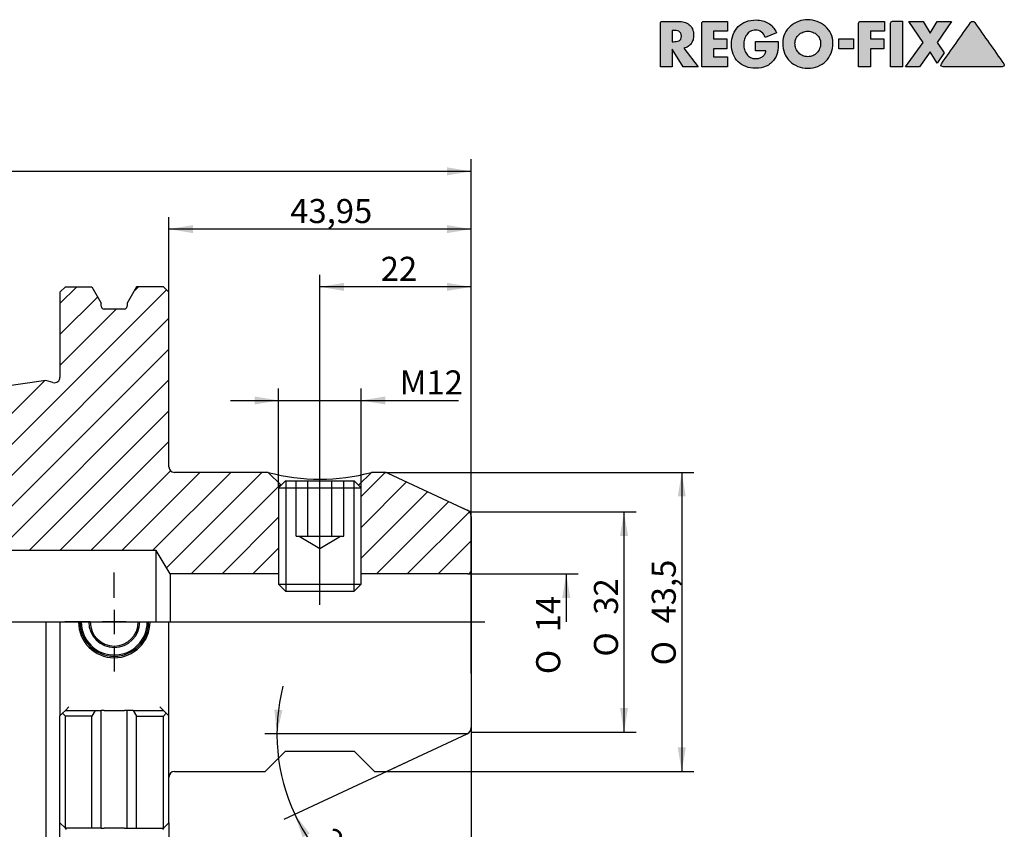
# Model space of a CAD drawing. Units: millimetres. Extents: x 15 to 280, y -11 to 190.
# Drawn here: x 134 to 277, y 72 to 190 of the extents above; entities that cross this region are included whole.
import ezdxf
from ezdxf.enums import TextEntityAlignment as Align
from ezdxf.lldxf.tags import DXFTag

# ---------------------------------------------------------------- set-up
doc = ezdxf.new("R2010")
doc.units = ezdxf.units.MM
for name, color, linetype in [('0011424', 7, 'Continuous'), ('Default', 7, 'Continuous'), ('DV1_Default', 7, 'Continuous')]:
    doc.layers.add(name, color=color, linetype=linetype)
doc.styles.add('SEACAD_Solid_Edge_ISO', font='seiso.ttf')
doc.styles.add('SEACAD_Solid_Edge_ISO1_Symbols', font='semeci1.ttf')
tags = doc.linetypes.add('CENTER2', pattern=[28.575, 19.05, -3.175, 3.175, -3.175]).pattern_tags.tags
tags[10:11] = [DXFTag(74, 4), DXFTag(75, 0), DXFTag(340, '0'), DXFTag(46, 0.0), DXFTag(50, 0.0), DXFTag(44, 0.0), DXFTag(45, 0.0)]
tags[8:9] = [DXFTag(74, 4), DXFTag(75, 0), DXFTag(340, '0'), DXFTag(46, 0.0), DXFTag(50, 0.0), DXFTag(44, 0.0), DXFTag(45, 0.0)]
tags[6:7] = [DXFTag(74, 4), DXFTag(75, 0), DXFTag(340, '0'), DXFTag(46, 0.0), DXFTag(50, 0.0), DXFTag(44, 0.0), DXFTag(45, 0.0)]
tags[4:5] = [DXFTag(74, 4), DXFTag(75, 0), DXFTag(340, '0'), DXFTag(46, 0.0), DXFTag(50, 0.0), DXFTag(44, 0.0), DXFTag(45, 0.0)]
tags = doc.linetypes.add('DIVIDE2', pattern=[15.875, 6.35, -3.175, 0, -3.175, 0, -3.175]).pattern_tags.tags
tags[14:15] = [DXFTag(74, 4), DXFTag(75, 0), DXFTag(340, '0'), DXFTag(46, 0.0), DXFTag(50, 0.0), DXFTag(44, 0.0), DXFTag(45, 0.0)]
tags[12:13] = [DXFTag(74, 4), DXFTag(75, 0), DXFTag(340, '0'), DXFTag(46, 0.0), DXFTag(50, 0.0), DXFTag(44, 0.0), DXFTag(45, 0.0)]
tags[10:11] = [DXFTag(74, 4), DXFTag(75, 0), DXFTag(340, '0'), DXFTag(46, 0.0), DXFTag(50, 0.0), DXFTag(44, 0.0), DXFTag(45, 0.0)]
tags[8:9] = [DXFTag(74, 4), DXFTag(75, 0), DXFTag(340, '0'), DXFTag(46, 0.0), DXFTag(50, 0.0), DXFTag(44, 0.0), DXFTag(45, 0.0)]
tags[6:7] = [DXFTag(74, 4), DXFTag(75, 0), DXFTag(340, '0'), DXFTag(46, 0.0), DXFTag(50, 0.0), DXFTag(44, 0.0), DXFTag(45, 0.0)]
tags[4:5] = [DXFTag(74, 4), DXFTag(75, 0), DXFTag(340, '0'), DXFTag(46, 0.0), DXFTag(50, 0.0), DXFTag(44, 0.0), DXFTag(45, 0.0)]
tags = doc.linetypes.add('HIDDEN2', pattern=[4.7625, 3.175, -1.5875]).pattern_tags.tags
tags[6:7] = [DXFTag(74, 4), DXFTag(75, 0), DXFTag(340, '0'), DXFTag(46, 0.0), DXFTag(50, 0.0), DXFTag(44, 0.0), DXFTag(45, 0.0)]
tags[4:5] = [DXFTag(74, 4), DXFTag(75, 0), DXFTag(340, '0'), DXFTag(46, 0.0), DXFTag(50, 0.0), DXFTag(44, 0.0), DXFTag(45, 0.0)]
doc.dimstyles.new('DIN', dxfattribs={"dimtxt": 3.5, "dimasz": 3.5, "dimexe": 1.75, "dimexo": 0, "dimgap": 1.75, "dimtad": 1, "dimdec": 3, "dimtxsty": 'SEACAD_Solid_Edge_ISO', "dimblk1": '_SE_FILLED', "dimblk2": '_SE_FILLED', "dimsah": 1, "dimcen": 1.75, "dimadec": 3, "dimazin": 0, "dimtfac": 1, "dimtdec": 3, "dimtmove": 0, "dimatfit": 3, "dimfxl": 1, "dimtolj": 1, "dimarcsym": 0})

# ---------------------------------------------------------------- blocks, each defined once
blk = doc.blocks.new('SE')
at = {"layer": 'DV1_Default', "linetype": 'Continuous'}
h = blk.add_hatch(dxfattribs=at)
h.set_pattern_fill('LINE', angle=45, style=0)
edge = h.paths.add_edge_path()
edge.add_line((137.65, 137.48), (36.85, 122.78))
edge.add_arc((37.19, 120.5), 2.3, 98.2971, 180)
edge.add_line((34.89, 120.5), (34.89, 116.13))
edge.add_arc((36.14, 116.13), 1.25, 180, 270)
edge.add_line((36.14, 114.88), (46.39, 114.88))
edge.add_line((46.39, 114.88), (46.39, 114.73))
edge.add_line((46.39, 114.73), (46.74, 114.38))
edge.add_line((46.74, 114.38), (81.69, 114.38))
edge.add_line((81.69, 114.38), (81.69, 112.76))
edge.add_line((81.69, 112.76), (153.69, 112.76))
edge.add_line((153.69, 112.76), (155.71, 109.38))
edge.add_line((155.71, 109.38), (171.49, 109.38))
edge.add_line((171.49, 109.38), (171.49, 121.88))
edge.add_line((171.49, 121.88), (171.86, 122.26))
edge.add_line((171.86, 122.26), (169.99, 124.13))
edge.add_line((169.99, 124.13), (156.34, 124.13))
edge.add_arc((156.34, 124.93), 0.8, 180, 270, ccw=False)
edge.add_line((155.54, 124.93), (155.54, 150.33))
edge.add_line((155.54, 150.33), (154.74, 151.13))
edge.add_line((154.74, 151.13), (150.83, 151.13))
edge.add_line((150.83, 151.13), (149.46, 148.75))
edge.add_line((149.46, 148.75), (149.46, 148.28))
edge.add_arc((149.06, 148.28), 0.4, 270, 360, ccw=False)
edge.add_line((149.06, 147.88), (146.11, 147.88))
edge.add_arc((146.11, 148.28), 0.4, 180, 270, ccw=False)
edge.add_line((145.71, 148.28), (145.71, 148.75))
edge.add_line((145.71, 148.75), (144.34, 151.13))
edge.add_line((144.34, 151.13), (140.49, 151.13))
edge.add_line((140.49, 151.13), (139.69, 150.33))
edge.add_line((139.69, 150.33), (139.69, 137.97))
edge.add_arc((138.89, 137.97), 0.8, 255, 360, ccw=False)
edge.add_line((138.68, 137.2), (137.65, 137.48))
h = blk.add_hatch(dxfattribs=at)
h.set_pattern_fill('LINE', angle=45, style=0)
edge = h.paths.add_edge_path()
edge.add_line((183.49, 109.38), (198.99, 109.38))
edge.add_arc((198.99, 109.88), 0.5, 270, 360)
edge.add_line((199.49, 109.88), (199.49, 117.74))
edge.add_arc((198.49, 117.74), 1, 0, 65)
edge.add_line((198.91, 118.65), (187.36, 124.04))
edge.add_arc((186.93, 123.13), 1, 65, 90)
edge.add_line((186.93, 124.13), (184.99, 124.13))
edge.add_line((184.99, 124.13), (183.11, 122.26))
edge.add_line((183.11, 122.26), (183.49, 121.88))
edge.add_line((183.49, 121.88), (183.49, 109.38))
at = {"layer": '0011424', "color": 7, "linetype": 'Continuous'}
for p, q in [((139.69, 150.33), (140.49, 151.13)), ((140.49, 151.13), (144.34, 151.13)), ((144.34, 151.13), (145.71, 148.75)), ((150.83, 151.13), (149.46, 148.75)), ((154.74, 151.13), (150.83, 151.13)), ((155.54, 150.33), (154.74, 151.13)), ((139.69, 150.33), (139.69, 137.97)), ((155.54, 124.93), (155.54, 150.33)), ((145.71, 148.28), (145.71, 148.75)), ((149.06, 147.88), (146.11, 147.88)), ((149.46, 148.75), (149.46, 148.28)), ((137.65, 137.48), (36.85, 122.78)), ((138.68, 137.2), (137.65, 137.48)), ((169.99, 124.13), (156.34, 124.13)), ((169.99, 124.13), (171.86, 122.26)), ((183.11, 122.26), (184.99, 124.13)), ((186.93, 124.13), (184.99, 124.13)), ((187.36, 124.04), (198.91, 118.65)), ((172.49, 122.88), (171.49, 121.88)), ((171.49, 121.88), (183.49, 121.88)), ((171.49, 121.88), (171.49, 107.88)), ((172.49, 122.88), (182.49, 122.88)), ((172.56, 122.88), (172.56, 106.88)), ((182.41, 122.88), (182.41, 106.88)), ((183.49, 121.88), (182.49, 122.88)), ((183.49, 107.88), (183.49, 121.88)), ((199.49, 117.74), (199.49, 109.88)), ((153.69, 112.76), (81.69, 112.76)), ((153.69, 102.38), (153.69, 112.76)), ((155.71, 109.38), (153.69, 112.76)), ((155.71, 109.38), (155.71, 102.38)), ((171.49, 109.38), (155.71, 109.38)), ((198.99, 109.38), (183.49, 109.38)), ((199.49, 109.88), (199.49, 102.38)), ((171.49, 107.88), (183.49, 107.88)), ((171.49, 107.88), (172.49, 106.88)), ((182.49, 106.88), (183.49, 107.88)), ((172.49, 106.88), (182.49, 106.88)), ((137.65, 102.38), (137.65, 67.29)), ((139.69, 102.38), (139.69, 88.73)), ((155.54, 88.73), (155.54, 102.38)), ((199.49, 102.38), (199.49, 87.02)), ((140.07, 89.12), (139.69, 88.73)), ((140.07, 89.12), (140.49, 89.53)), ((140.49, 88.7), (140.07, 89.12)), ((140.49, 89.53), (140.99, 90.03)), ((140.49, 89.53), (144.81, 89.53)), ((144.81, 89.53), (144.34, 88.7)), ((144.81, 89.53), (145.71, 89.53)), ((146.11, 89.53), (145.71, 89.53)), ((145.71, 72.38), (145.71, 89.53)), ((146.11, 89.53), (149.06, 89.53)), ((149.46, 89.53), (149.06, 89.53)), ((150.36, 89.53), (149.46, 89.53)), ((149.46, 72.38), (149.46, 89.53)), ((150.36, 89.53), (154.74, 89.53)), ((150.36, 89.53), (150.83, 88.7)), ((154.24, 90.03), (154.74, 89.53)), ((154.74, 89.53), (155.15, 89.12)), ((154.74, 88.7), (155.15, 89.12)), ((155.15, 89.12), (155.54, 88.73)), ((139.69, 73.18), (139.69, 88.73)), ((144.34, 88.7), (140.49, 88.7)), ((140.49, 72.38), (140.49, 88.7)), ((144.34, 72.38), (144.34, 88.7)), ((150.83, 88.7), (154.74, 88.7)), ((150.83, 72.38), (150.83, 88.7)), ((154.74, 72.38), (154.74, 88.7)), ((155.54, 73.18), (155.54, 88.73)), ((187.36, 80.72), (198.91, 86.11)), ((169.54, 80.63), (172.49, 83.58)), ((172.49, 83.58), (182.49, 83.58)), ((182.49, 83.58), (185.44, 80.63)), ((156.34, 80.63), (169.54, 80.63)), ((185.44, 80.63), (186.93, 80.63)), ((139.69, 64.35), (139.69, 73.18)), ((139.69, 73.18), (140.49, 72.38)), ((155.54, 73.18), (154.74, 72.38)), ((155.54, 73.18), (155.54, 64.35)), ((140.63, 72.23), (140.49, 72.38)), ((144.34, 72.38), (140.49, 72.38)), ((145.71, 72.38), (144.34, 72.38)), ((145.71, 72.38), (146.11, 72.38)), ((149.06, 72.38), (146.11, 72.38)), ((149.06, 72.38), (149.46, 72.38)), ((149.46, 72.38), (150.83, 72.38)), ((150.83, 72.38), (154.74, 72.38)), ((154.74, 72.38), (154.59, 72.23))]:
    blk.add_line(p, q, dxfattribs=at)
at = {"layer": '0011424', "color": 7, "linetype": 'HIDDEN2'}
for p, q in [((174.02, 114.88), (174.02, 122.88)), ((175.75, 114.88), (175.75, 122.88)), ((179.22, 114.88), (179.22, 122.88)), ((180.95, 114.88), (180.95, 122.88)), ((174.02, 114.88), (174.89, 114.88)), ((174.49, 114.88), (177.49, 113.08)), ((174.89, 114.88), (175.75, 114.88)), ((175.75, 114.88), (177.49, 114.88)), ((177.49, 114.88), (179.22, 114.88)), ((177.49, 113.08), (180.49, 114.88)), ((179.22, 114.88), (180.08, 114.88)), ((180.08, 114.88), (180.95, 114.88))]:
    blk.add_line(p, q, dxfattribs=at)
at = {"layer": '0011424', "color": 7, "linetype": 'Continuous'}
for centre, radius, start, end in [((146.11, 148.28), 0.4, 180, 270), ((149.06, 148.28), 0.4, 270, 0), ((138.89, 137.97), 0.8, 255, 0), ((156.34, 124.93), 0.8, 180, 270), ((177.49, 151.97), 28.83, 254.9232, 285.0768), ((186.93, 123.13), 1, 65, 90), ((198.49, 117.74), 1, 0, 65), ((198.99, 109.88), 0.5, 270, 0), ((147.59, 102.38), 5.2, 180, 0), ((147.59, 102.38), 5, 180, 0), ((147.59, 102.38), 4.8, 180, 0), ((147.59, 102.38), 3.7, 180, 0), ((147.59, 102.38), 3.5, 180, 0), ((198.49, 87.02), 1, 295, 0), ((156.34, 79.83), 0.8, 90, 180), ((186.93, 81.63), 1, 270, 295)]:
    blk.add_arc(centre, radius, start, end, dxfattribs=at)
at = {"layer": 'DV1_Default', "color": 7, "linetype": 'CENTER2'}
for p, q in [((177.49, 104.88), (177.49, 124.88)), ((147.59, 105.88), (147.59, 109.58)), ((147.59, 104.13), (147.59, 100.63)), ((32.89, 102.38), (201.49, 102.38)), ((144.09, 102.38), (140.39, 102.38)), ((149.34, 102.38), (145.84, 102.38)), ((151.09, 102.38), (154.79, 102.38)), ((147.59, 98.88), (147.59, 95.18))]:
    blk.add_line(p, q, dxfattribs=at)
at = {"layer": 'DV1_Default', "color": 7, "linetype": 'DIVIDE2'}
for p in [(197.99, 119.08), (199.49, 109.24)]:
    blk.add_line(p, (199.49, 118.38), dxfattribs=at)
blk = doc.blocks.new('DMBLK2')
at = {"layer": 'Default', "linetype": 'Continuous'}
for points in [[(180.99, 151.68), (177.49, 151.1), (180.99, 150.52)], [(195.99, 151.68), (195.99, 150.52), (199.49, 151.1)]]:
    blk.add_hatch(color=7, dxfattribs=at).paths.add_polyline_path(points)
at = {"layer": 'Default', "color": 7, "linetype": 'Continuous'}
for p, q in [((177.49, 122.88), (177.49, 152.85)), ((199.49, 94.88), (199.49, 152.85)), ((199.49, 151.1), (177.49, 151.1))]:
    blk.add_line(p, q, dxfattribs=at)
at = {"layer": 'Default', "color": 7, "linetype": 'Continuous', "style": 'SEACAD_Solid_Edge_ISO'}
blk.add_text('22', height=3.5, dxfattribs=at).set_placement((186.34, 155.48), align=Align.TOP_LEFT)
blk = doc.blocks.new('_SE_FILLED')
at = {"color": 0}
blk.add_line((0, 0), (-1, 0), dxfattribs=at)
blk.add_solid([(0, 0), (-1, -0.1665), (-1, 0.1665), (0, 0)], dxfattribs=at)
blk = doc.blocks.new('DMBLK3')
at = {"layer": 'Default', "linetype": 'Continuous'}
for points in [[(159.04, 160.08), (155.54, 159.5), (159.04, 158.92)], [(195.99, 160.08), (195.99, 158.92), (199.49, 159.5)]]:
    blk.add_hatch(color=7, dxfattribs=at).paths.add_polyline_path(points)
at = {"layer": 'Default', "color": 7, "linetype": 'Continuous'}
for p, q in [((155.54, 137.63), (155.54, 161.25)), ((199.49, 94.88), (199.49, 161.25)), ((199.49, 159.5), (155.54, 159.5))]:
    blk.add_line(p, q, dxfattribs=at)
at = {"layer": 'Default', "color": 7, "linetype": 'Continuous', "style": 'SEACAD_Solid_Edge_ISO'}
blk.add_text('43,95', height=3.5, dxfattribs=at).set_placement((173.18, 163.88), align=Align.TOP_LEFT)
blk = doc.blocks.new('DMBLK4')
at = {"layer": 'Default', "linetype": 'Continuous'}
for points in [[(38.39, 168.48), (34.89, 167.9), (38.39, 167.32)], [(195.99, 168.48), (195.99, 167.32), (199.49, 167.9)]]:
    blk.add_hatch(color=7, dxfattribs=at).paths.add_polyline_path(points)
at = {"layer": 'Default', "color": 7, "linetype": 'Continuous'}
for p, q in [((34.89, 116.13), (34.89, 169.65)), ((199.49, 94.88), (199.49, 169.65)), ((199.49, 167.9), (34.89, 167.9))]:
    blk.add_line(p, q, dxfattribs=at)
at = {"layer": 'Default', "color": 7, "linetype": 'Continuous', "style": 'SEACAD_Solid_Edge_ISO'}
blk.add_text('164,6', height=3.5, dxfattribs=at).set_placement((112.97, 172.28), align=Align.TOP_LEFT)
blk = doc.blocks.new('DMBLK5')
at = {"layer": 'Default', "linetype": 'Continuous'}
for points in [[(139.99, 45.53), (139.99, 46.69), (136.49, 46.11)], [(195.99, 45.53), (199.49, 46.11), (195.99, 46.69)]]:
    blk.add_hatch(color=7, dxfattribs=at).paths.add_polyline_path(points)
at = {"layer": 'Default', "color": 7, "linetype": 'Continuous'}
for p, q in [((199.49, 94.88), (199.49, 44.36)), ((136.49, 66.93), (136.49, 44.36)), ((136.49, 46.11), (199.49, 46.11))]:
    blk.add_line(p, q, dxfattribs=at)
at = {"layer": 'Default', "color": 7, "linetype": 'Continuous', "style": 'SEACAD_Solid_Edge_ISO'}
blk.add_text('63', height=3.5, dxfattribs=at).set_placement((166, 50.49), align=Align.TOP_LEFT)
blk = doc.blocks.new('GDimGGroup')
at = {"layer": 'Default', "linetype": 'Continuous'}
for points in [[(222.3, 114.88), (221.71, 118.38), (221.13, 114.88)], [(222.3, 89.88), (221.13, 89.88), (221.71, 86.38)]]:
    blk.add_hatch(color=7, dxfattribs=at).paths.add_polyline_path(points)
at = {"layer": 'Default', "color": 7, "linetype": 'Continuous'}
for p, q in [((199.49, 118.38), (223.46, 118.38)), ((221.71, 118.38), (221.71, 86.38)), ((199.49, 86.38), (223.46, 86.38))]:
    blk.add_line(p, q, dxfattribs=at)
for s, style, p in [('32', 'SEACAD_Solid_Edge_ISO', (217.34, 103.44)), ('O', 'SEACAD_Solid_Edge_ISO1_Symbols', (217.34, 97.35))]:
    blk.add_text(s, height=3.5, rotation=90, dxfattribs=dict(at, style=style)).set_placement(p, align=Align.TOP_LEFT)
blk = doc.blocks.new('GDimGGroup1')
at = {"layer": 'Default', "linetype": 'Continuous'}
for points in [[(167.99, 135.17), (167.99, 134), (171.49, 134.59)], [(186.99, 135.17), (183.49, 134.59), (186.99, 134)]]:
    blk.add_hatch(color=7, dxfattribs=at).paths.add_polyline_path(points)
at = {"layer": 'Default', "color": 7, "linetype": 'Continuous'}
for p, q in [((171.49, 121.88), (171.49, 136.34)), ((183.49, 121.88), (183.49, 136.34)), ((164.49, 134.59), (197.67, 134.59))]:
    blk.add_line(p, q, dxfattribs=at)
at = {"layer": 'Default', "color": 7, "linetype": 'Continuous', "style": 'SEACAD_Solid_Edge_ISO'}
blk.add_text('M12', height=3.5, dxfattribs=at).set_placement((189.11, 138.96), align=Align.TOP_LEFT)
blk = doc.blocks.new('GDimGGroup2')
at = {"layer": 'Default', "linetype": 'Continuous'}
for points in [[(170.87, 89.64), (171.24, 86.11), (172.04, 89.57)], [(176.02, 71.62), (173.83, 74.42), (174.99, 71.06)]]:
    blk.add_hatch(color=7, dxfattribs=at).paths.add_polyline_path(points)
at = {"layer": 'Default', "color": 7, "linetype": 'Continuous'}
for p, q in [((198.91, 86.11), (169.49, 86.11)), ((190.03, 81.97), (172.24, 73.68))]:
    blk.add_line(p, q, dxfattribs=at)
for start, end in [(165.5069, 205), (205, 229.9044)]:
    blk.add_arc((198.91, 86.11), 27.67, start, end, dxfattribs=at)
at = {"layer": 'Default', "color": 7, "linetype": 'Continuous', "style": 'SEACAD_Solid_Edge_ISO'}
blk.add_text('25°', height=3.5, rotation=311.3958, dxfattribs=at).set_placement((179.59, 72.79), align=Align.TOP_LEFT)
blk = doc.blocks.new('GDimGGroup3')
at = {"layer": 'Default', "linetype": 'Continuous'}
blk.add_hatch(color=7, dxfattribs=at).paths.add_polyline_path([(213.9, 105.88), (213.31, 109.38), (212.73, 105.88)])
at = {"layer": 'Default', "color": 7, "linetype": 'Continuous'}
for p, q in [((198.99, 109.38), (215.06, 109.38)), ((213.31, 109.38), (213.31, 102.38))]:
    blk.add_line(p, q, dxfattribs=at)
for s, style, p in [('14', 'SEACAD_Solid_Edge_ISO', (208.94, 100.88)), ('O', 'SEACAD_Solid_Edge_ISO1_Symbols', (208.94, 94.79))]:
    blk.add_text(s, height=3.5, rotation=90, dxfattribs=dict(at, style=style)).set_placement(p, align=Align.TOP_LEFT)
blk = doc.blocks.new('GDimGGroup4')
at = {"layer": 'Default', "linetype": 'Continuous'}
for points in [[(230.7, 120.63), (230.11, 124.13), (229.53, 120.63)], [(230.7, 84.13), (229.53, 84.13), (230.11, 80.63)]]:
    blk.add_hatch(color=7, dxfattribs=at).paths.add_polyline_path(points)
at = {"layer": 'Default', "color": 7, "linetype": 'Continuous'}
for p, q in [((186.93, 124.13), (231.86, 124.13)), ((230.11, 124.13), (230.11, 80.63)), ((186.93, 80.63), (231.86, 80.63))]:
    blk.add_line(p, q, dxfattribs=at)
for s, style, p in [('43,5', 'SEACAD_Solid_Edge_ISO', (225.74, 102.16)), ('O', 'SEACAD_Solid_Edge_ISO1_Symbols', (225.74, 96.07))]:
    blk.add_text(s, height=3.5, rotation=90, dxfattribs=dict(at, style=style)).set_placement(p, align=Align.TOP_LEFT)
blk = doc.blocks.new('RF-Massblatt_2016')
at = {"layer": 'Default', "linetype": 'Continuous'}
h = blk.add_hatch(color=7, dxfattribs=at)
edge = h.paths.add_edge_path()
edge.add_spline(control_points=[(230.4, 185.82), (230.63, 185.86), (230.84, 185.94), (231.02, 186.05), (231.2, 186.17), (231.34, 186.31), (231.47, 186.48), (231.59, 186.64), (231.68, 186.83), (231.75, 187.03), (231.81, 187.24), (231.84, 187.45), (231.84, 188.04), (231.78, 188.34), (231.67, 188.6), (231.55, 188.85), (231.39, 189.06), (231.18, 189.22), (230.98, 189.39), (230.74, 189.51), (230.46, 189.59), (230.18, 189.67), (229.88, 189.71), (229.55, 189.71), (228.79, 189.71), (228.04, 189.71), (227.28, 189.71), (227.21, 189.71), (227.14, 189.68), (227.03, 189.57), (227, 189.5), (227, 189.42), (227, 187.32), (227, 185.22), (227, 183.12)], knot_values=[0, 0, 0, 0, 0.04393, 0.04393, 0.04393, 0.085276, 0.085276, 0.085276, 0.126753, 0.126753, 0.126753, 0.168816, 0.168816, 0.232751, 0.232751, 0.232751, 0.285836, 0.285836, 0.285836, 0.34017, 0.34017, 0.34017, 0.401012, 0.401012, 0.401012, 0.552059, 0.552059, 0.552059, 0.567088, 0.567088, 0.581516, 0.581516, 0.581516, 1, 1, 1, 1], degree=3, periodic=0)
edge.add_line((227, 183.12), (228.71, 183.12))
edge.add_line((228.71, 183.12), (228.71, 185.65))
edge.add_line((228.71, 185.65), (230.34, 183.12))
edge.add_line((230.34, 183.12), (232.48, 183.12))
edge.add_line((232.48, 183.12), (230.4, 185.82))
edge = h.paths.add_edge_path()
edge.add_line((228.71, 188.4), (228.71, 186.75))
edge.add_line((228.71, 186.75), (228.88, 186.75))
edge.add_spline(control_points=[(228.88, 186.75), (229.02, 186.75), (229.16, 186.76), (229.3, 186.78), (229.44, 186.8), (229.56, 186.84), (229.68, 186.9), (229.8, 186.95), (229.89, 187.03), (230.03, 187.25), (230.06, 187.4), (230.06, 187.75), (230.03, 187.9), (229.89, 188.12), (229.8, 188.2), (229.68, 188.26), (229.56, 188.31), (229.44, 188.35), (229.3, 188.37), (229.16, 188.39), (229.02, 188.4), (228.88, 188.4), (228.82, 188.4), (228.77, 188.4), (228.71, 188.4)], knot_values=[0, 0, 0, 0, 0.120356, 0.120356, 0.120356, 0.236352, 0.236352, 0.236352, 0.355132, 0.355132, 0.473911, 0.473911, 0.594234, 0.594234, 0.714556, 0.714556, 0.714556, 0.830343, 0.830343, 0.830343, 0.950696, 0.950696, 0.950696, 1, 1, 1, 1], degree=3, periodic=0)
h = blk.add_hatch(color=7, dxfattribs=at)
edge = h.paths.add_edge_path()
edge.add_spline(control_points=[(236.78, 189.71), (235.62, 189.71), (234.47, 189.71), (233.31, 189.71), (233.23, 189.71), (233.16, 189.68), (233.05, 189.57), (233.02, 189.5), (233.02, 189.42), (233.02, 187.32), (233.02, 185.22), (233.02, 183.12)], knot_values=[0, 0, 0, 0, 0.339289, 0.339289, 0.339289, 0.361867, 0.361867, 0.383542, 0.383542, 0.383542, 1, 1, 1, 1], degree=3, periodic=0)
edge.add_line((233.02, 183.12), (236.78, 183.12))
edge.add_line((236.78, 183.12), (236.78, 184.57))
edge.add_line((236.78, 184.57), (234.73, 184.57))
edge.add_line((234.73, 184.57), (234.73, 185.7))
edge.add_line((234.73, 185.7), (236.68, 185.7))
edge.add_line((236.68, 185.7), (236.68, 187.16))
edge.add_line((236.68, 187.16), (234.73, 187.16))
edge.add_line((234.73, 187.16), (234.73, 188.26))
edge.add_line((234.73, 188.26), (236.78, 188.26))
edge.add_line((236.78, 188.26), (236.78, 189.71))
h = blk.add_hatch(color=7, dxfattribs=at)
edge = h.paths.add_edge_path()
edge.add_spline(control_points=[(243.88, 188.06), (243.6, 188.69), (243.2, 189.15), (242.18, 189.76), (241.59, 189.91), (240.38, 189.91), (239.89, 189.83), (239.45, 189.66), (239.01, 189.49), (238.63, 189.25), (238.32, 188.94), (238.01, 188.63), (237.76, 188.26), (237.59, 187.82), (237.42, 187.38), (237.33, 186.9), (237.33, 185.84), (237.42, 185.37), (237.59, 184.94), (237.76, 184.51), (238, 184.14), (238.31, 183.84), (238.61, 183.53), (238.99, 183.3), (239.42, 183.13), (239.85, 182.96), (240.33, 182.88), (241.4, 182.88), (241.91, 182.98), (242.38, 183.18), (242.85, 183.39), (243.24, 183.72), (243.57, 184.18), (243.71, 184.37), (243.81, 184.56), (243.88, 184.75), (243.96, 184.94), (244.01, 185.14), (244.08, 185.54), (244.11, 185.74), (244.12, 185.94), (244.13, 186.15), (244.14, 186.36), (244.14, 186.58), (244.14, 186.65), (244.14, 186.71), (244.14, 186.78)], knot_values=[0, 0, 0, 0, 0.090318, 0.090318, 0.180636, 0.180636, 0.250511, 0.250511, 0.250511, 0.315318, 0.315318, 0.315318, 0.380099, 0.380099, 0.380099, 0.452117, 0.452117, 0.521341, 0.521341, 0.521341, 0.585058, 0.585058, 0.585058, 0.648804, 0.648804, 0.648804, 0.718817, 0.718817, 0.794482, 0.794482, 0.794482, 0.869737, 0.869737, 0.869737, 0.901352, 0.901352, 0.901352, 0.930638, 0.930638, 0.959924, 0.959924, 0.959924, 0.99046, 0.99046, 0.99046, 1, 1, 1, 1], degree=3, periodic=0)
edge.add_line((244.14, 186.78), (240.83, 186.78))
edge.add_line((240.83, 186.78), (240.83, 185.43))
edge.add_line((240.83, 185.43), (242.33, 185.43))
edge.add_spline(control_points=[(242.33, 185.43), (242.32, 185.24), (242.26, 185.07), (242.18, 184.93), (242.09, 184.79), (241.98, 184.67), (241.85, 184.58), (241.71, 184.48), (241.56, 184.41), (241.39, 184.36), (241.22, 184.31), (241.04, 184.29), (240.57, 184.29), (240.32, 184.34), (240.1, 184.46), (239.89, 184.58), (239.71, 184.74), (239.56, 184.93), (239.42, 185.13), (239.31, 185.35), (239.16, 185.84), (239.12, 186.09), (239.12, 186.6), (239.15, 186.85), (239.23, 187.1), (239.3, 187.35), (239.41, 187.57), (239.55, 187.77), (239.69, 187.96), (239.87, 188.13), (240.08, 188.25), (240.3, 188.37), (240.55, 188.43), (241.18, 188.43), (241.47, 188.34), (241.71, 188.14), (241.96, 187.95), (242.14, 187.7), (242.26, 187.38)], knot_values=[0, 0, 0, 0, 0.052841, 0.052841, 0.052841, 0.101808, 0.101808, 0.101808, 0.152742, 0.152742, 0.152742, 0.204687, 0.204687, 0.285202, 0.285202, 0.285202, 0.35757, 0.35757, 0.35757, 0.434011, 0.434011, 0.510452, 0.510452, 0.584846, 0.584846, 0.584846, 0.659397, 0.659397, 0.659397, 0.732208, 0.732208, 0.732208, 0.808821, 0.808821, 0.905063, 0.905063, 0.905063, 1, 1, 1, 1], degree=3, periodic=0)
edge.add_line((242.26, 187.38), (243.88, 188.06))
h = blk.add_hatch(color=7, dxfattribs=at)
edge = h.paths.add_edge_path()
edge.add_spline(control_points=[(248.44, 189.95), (247.97, 189.95), (247.51, 189.87), (247.07, 189.7), (246.63, 189.53), (246.24, 189.3), (245.9, 189), (245.56, 188.7), (245.3, 188.34), (245.09, 187.92), (244.89, 187.5), (244.79, 187.05), (244.79, 186.01), (244.88, 185.52), (245.06, 185.08), (245.24, 184.63), (245.5, 184.25), (246.15, 183.6), (246.53, 183.35), (246.98, 183.17), (247.43, 182.99), (247.91, 182.9), (248.97, 182.9), (249.46, 182.99), (249.91, 183.17), (250.36, 183.35), (250.74, 183.6), (251.06, 183.92), (251.38, 184.25), (251.63, 184.63), (251.82, 185.08), (252, 185.52), (252.09, 186.01), (252.09, 187.05), (251.99, 187.5), (251.79, 187.92), (251.59, 188.34), (251.31, 188.69), (250.98, 189), (250.64, 189.3), (250.25, 189.54), (249.81, 189.7), (249.38, 189.86), (248.92, 189.95), (248.44, 189.95)], knot_values=[0, 0, 0, 0, 0.062091, 0.062091, 0.062091, 0.122527, 0.122527, 0.122527, 0.182411, 0.182411, 0.182411, 0.244309, 0.244309, 0.31139, 0.31139, 0.31139, 0.373038, 0.373038, 0.434249, 0.434249, 0.434249, 0.50051, 0.50051, 0.566483, 0.566483, 0.566483, 0.627746, 0.627746, 0.627746, 0.689048, 0.689048, 0.689048, 0.756102, 0.756102, 0.817975, 0.817975, 0.817975, 0.877926, 0.877926, 0.877926, 0.9382, 0.9382, 0.9382, 1, 1, 1, 1], degree=3, periodic=0)
edge = h.paths.add_edge_path()
edge.add_spline(control_points=[(248.44, 184.57), (248.7, 184.57), (248.95, 184.62), (249.17, 184.72), (249.4, 184.82), (249.59, 184.96), (249.93, 185.31), (250.07, 185.51), (250.16, 185.75), (250.26, 185.99), (250.31, 186.25), (250.31, 186.76), (250.26, 186.98), (250.16, 187.19), (250.06, 187.4), (249.93, 187.59), (249.76, 187.75), (249.6, 187.92), (249.4, 188.05), (249.17, 188.14), (248.94, 188.23), (248.7, 188.29), (248.19, 188.29), (247.94, 188.24), (247.72, 188.14), (247.49, 188.04), (247.29, 187.92), (247.12, 187.75), (246.96, 187.59), (246.82, 187.4), (246.72, 187.19), (246.62, 186.98), (246.57, 186.76), (246.57, 186.25), (246.62, 185.99), (246.82, 185.51), (246.96, 185.31), (247.29, 184.96), (247.49, 184.82), (247.72, 184.72), (247.94, 184.62), (248.19, 184.57), (248.44, 184.57)], knot_values=[0, 0, 0, 0, 0.063792, 0.063792, 0.063792, 0.126583, 0.126583, 0.189375, 0.189375, 0.189375, 0.260408, 0.260408, 0.315974, 0.315974, 0.315974, 0.375109, 0.375109, 0.375109, 0.435995, 0.435995, 0.435995, 0.499769, 0.499769, 0.563543, 0.563543, 0.563543, 0.624232, 0.624232, 0.624232, 0.683587, 0.683587, 0.683587, 0.735794, 0.735794, 0.802534, 0.802534, 0.869273, 0.869273, 0.936013, 0.936013, 0.936013, 1, 1, 1, 1], degree=3, periodic=0)
h = blk.add_hatch(color=7, dxfattribs=at)
edge = h.paths.add_edge_path()
edge.add_spline(control_points=[(259.59, 189.71), (258.43, 189.71), (257.27, 189.71), (256.11, 189.71), (256.03, 189.71), (255.96, 189.68), (255.85, 189.57), (255.82, 189.5), (255.82, 189.42), (255.82, 187.32), (255.82, 185.22), (255.82, 183.12)], knot_values=[0, 0, 0, 0, 0.339662, 0.339662, 0.339662, 0.362332, 0.362332, 0.384095, 0.384095, 0.384095, 1, 1, 1, 1], degree=3, periodic=0)
edge.add_line((255.82, 183.12), (257.54, 183.12))
edge.add_line((257.54, 183.12), (257.54, 185.7))
edge.add_line((257.54, 185.7), (259.49, 185.7))
edge.add_line((259.49, 185.7), (259.49, 187.16))
edge.add_line((259.49, 187.16), (257.54, 187.16))
edge.add_line((257.54, 187.16), (257.54, 188.26))
edge.add_line((257.54, 188.26), (259.59, 188.26))
edge.add_line((259.59, 188.26), (259.59, 189.71))
h = blk.add_hatch(color=7, dxfattribs=at)
edge = h.paths.add_edge_path()
edge.add_spline(control_points=[(262.19, 189.73), (261.71, 189.73), (261.24, 189.73), (260.76, 189.73), (260.68, 189.73), (260.62, 189.7), (260.56, 189.64), (260.5, 189.59), (260.47, 189.52), (260.47, 189.44)], knot_values=[0, 0, 0, 0, 0.75801, 0.75801, 0.75801, 0.878982, 0.878982, 0.878982, 1, 1, 1, 1], degree=3, periodic=0)
edge.add_line((260.47, 189.44), (260.47, 183.12))
edge.add_line((260.47, 183.12), (262.19, 183.12))
edge.add_line((262.19, 183.12), (262.19, 189.73))
for points in [[(266.22, 188), (265.21, 189.71), (263.11, 189.71), (265.21, 186.64), (262.63, 183.12), (264.7, 183.12), (266.22, 185.26), (267.26, 183.65), (268.29, 185.11), (267.23, 186.64), (269.34, 189.71), (267.23, 189.71)], [(255.07, 185.7), (255.07, 187.16), (252.94, 187.16), (252.94, 185.7)]]:
    blk.add_hatch(color=7, dxfattribs=at).paths.add_polyline_path(points)
h = blk.add_hatch(color=7, dxfattribs=at)
edge = h.paths.add_edge_path()
edge.add_spline(control_points=[(272.71, 189.53), (272.62, 189.65), (272.52, 189.71), (272.28, 189.71), (272.19, 189.65), (272.1, 189.53), (270.7, 187.54), (269.29, 185.54), (267.88, 183.55)], knot_values=[0, 0, 0, 0, 0.044509, 0.044509, 0.090836, 0.090836, 0.090836, 1, 1, 1, 1], degree=3, periodic=0)
edge.add_spline(control_points=[(267.88, 183.55), (267.83, 183.46), (267.8, 183.39), (267.8, 183.34), (267.81, 183.19), (267.91, 183.12), (268.11, 183.12)], knot_values=[0, 0, 0, 0, 0.343907, 0.343907, 0.343907, 1, 1, 1, 1], degree=3, periodic=0)
edge.add_spline(control_points=[(268.11, 183.12), (270.98, 183.12), (273.85, 183.12), (276.72, 183.12), (276.91, 183.12), (277.01, 183.19), (277.01, 183.4), (276.98, 183.47), (276.93, 183.55), (275.53, 185.54), (274.12, 187.54), (272.71, 189.53)], knot_values=[0, 0, 0, 0, 0.518887, 0.518887, 0.518887, 0.54491, 0.54491, 0.558135, 0.558135, 0.558135, 1, 1, 1, 1], degree=3, periodic=0)
at = {"layer": 'Default', "color": 7, "linetype": 'Continuous'}
for p, q in [((236.78, 189.71), (236.78, 188.26)), ((259.59, 189.71), (259.59, 188.26)), ((260.47, 183.12), (260.47, 189.44)), ((262.19, 189.73), (262.19, 183.12)), ((265.21, 186.64), (263.11, 189.71)), ((263.11, 189.71), (265.21, 189.71)), ((265.21, 189.71), (266.22, 188)), ((266.22, 188), (267.23, 189.71)), ((269.34, 189.71), (267.23, 186.64)), ((267.23, 189.71), (269.34, 189.71)), ((228.71, 188.4), (228.71, 186.75)), ((234.73, 188.26), (234.73, 187.16)), ((236.78, 188.26), (234.73, 188.26)), ((243.88, 188.06), (242.26, 187.38)), ((257.54, 188.26), (257.54, 187.16)), ((259.59, 188.26), (257.54, 188.26)), ((228.71, 186.75), (228.88, 186.75)), ((234.73, 187.16), (236.68, 187.16)), ((236.68, 187.16), (236.68, 185.7)), ((240.83, 186.78), (244.14, 186.78)), ((240.83, 185.43), (240.83, 186.78)), ((252.94, 187.16), (255.07, 187.16)), ((252.94, 185.7), (252.94, 187.16)), ((255.07, 187.16), (255.07, 185.7)), ((257.54, 187.16), (259.49, 187.16)), ((259.49, 187.16), (259.49, 185.7)), ((262.63, 183.12), (265.21, 186.64)), ((267.23, 186.64), (268.29, 185.11)), ((228.71, 185.65), (228.71, 183.12)), ((230.34, 183.12), (228.71, 185.65)), ((230.4, 185.82), (232.48, 183.12)), ((234.73, 185.7), (234.73, 184.57)), ((236.68, 185.7), (234.73, 185.7)), ((242.33, 185.43), (240.83, 185.43)), ((255.07, 185.7), (252.94, 185.7)), ((257.54, 185.7), (257.54, 183.12)), ((259.49, 185.7), (257.54, 185.7)), ((266.22, 185.26), (264.7, 183.12)), ((267.26, 183.65), (266.22, 185.26)), ((268.29, 185.11), (267.26, 183.65)), ((234.73, 184.57), (236.78, 184.57)), ((236.78, 184.57), (236.78, 183.12)), ((228.71, 183.12), (227, 183.12)), ((232.48, 183.12), (230.34, 183.12)), ((236.78, 183.12), (233.02, 183.12)), ((257.54, 183.12), (255.82, 183.12)), ((262.19, 183.12), (260.47, 183.12)), ((264.7, 183.12), (262.63, 183.12))]:
    blk.add_line(p, q, dxfattribs=at)
for points, knots in [([(227, 183.12), (227, 185.22), (227, 187.32), (227, 189.42), (227, 189.5), (227.03, 189.57), (227.14, 189.68), (227.21, 189.71), (227.28, 189.71), (228.04, 189.71), (228.79, 189.71), (229.55, 189.71), (229.88, 189.71), (230.18, 189.67), (230.46, 189.59), (230.74, 189.51), (230.98, 189.39), (231.18, 189.22), (231.39, 189.06), (231.55, 188.85), (231.67, 188.6), (231.78, 188.34), (231.84, 188.04), (231.84, 187.45), (231.81, 187.24), (231.75, 187.03), (231.68, 186.83), (231.59, 186.64), (231.47, 186.48), (231.34, 186.31), (231.2, 186.17), (231.02, 186.05), (230.84, 185.94), (230.63, 185.86), (230.4, 185.82)], [0, 0, 0, 0, 0.418484, 0.418484, 0.418484, 0.432912, 0.432912, 0.447941, 0.447941, 0.447941, 0.598988, 0.598988, 0.598988, 0.65983, 0.65983, 0.65983, 0.714164, 0.714164, 0.714164, 0.767249, 0.767249, 0.767249, 0.831184, 0.831184, 0.873247, 0.873247, 0.873247, 0.914724, 0.914724, 0.914724, 0.95607, 0.95607, 0.95607, 1, 1, 1, 1]), ([(233.02, 183.12), (233.02, 185.22), (233.02, 187.32), (233.02, 189.42), (233.02, 189.5), (233.05, 189.57), (233.16, 189.68), (233.23, 189.71), (233.31, 189.71), (234.47, 189.71), (235.62, 189.71), (236.78, 189.71)], [0, 0, 0, 0, 0.616458, 0.616458, 0.616458, 0.638133, 0.638133, 0.660711, 0.660711, 0.660711, 1, 1, 1, 1]), ([(244.14, 186.78), (244.14, 186.71), (244.14, 186.65), (244.14, 186.58), (244.14, 186.36), (244.13, 186.15), (244.12, 185.94), (244.11, 185.74), (244.08, 185.54), (244.01, 185.14), (243.96, 184.94), (243.88, 184.75), (243.81, 184.56), (243.71, 184.37), (243.57, 184.18), (243.24, 183.72), (242.85, 183.39), (242.38, 183.18), (241.91, 182.98), (241.4, 182.88), (240.33, 182.88), (239.85, 182.96), (239.42, 183.13), (238.99, 183.3), (238.61, 183.53), (238.31, 183.84), (238, 184.14), (237.76, 184.51), (237.59, 184.94), (237.42, 185.37), (237.33, 185.84), (237.33, 186.9), (237.42, 187.38), (237.59, 187.82), (237.76, 188.26), (238.01, 188.63), (238.32, 188.94), (238.63, 189.25), (239.01, 189.49), (239.45, 189.66), (239.89, 189.83), (240.38, 189.91), (241.59, 189.91), (242.18, 189.76), (243.2, 189.15), (243.6, 188.69), (243.88, 188.06)], [0, 0, 0, 0, 0.00954, 0.00954, 0.00954, 0.040076, 0.040076, 0.040076, 0.069362, 0.069362, 0.098648, 0.098648, 0.098648, 0.130263, 0.130263, 0.130263, 0.205518, 0.205518, 0.205518, 0.281183, 0.281183, 0.351196, 0.351196, 0.351196, 0.414942, 0.414942, 0.414942, 0.478659, 0.478659, 0.478659, 0.547883, 0.547883, 0.619901, 0.619901, 0.619901, 0.684682, 0.684682, 0.684682, 0.749489, 0.749489, 0.749489, 0.819364, 0.819364, 0.909682, 0.909682, 1, 1, 1, 1]), ([(248.44, 189.95), (248.92, 189.95), (249.38, 189.86), (249.81, 189.7), (250.25, 189.54), (250.64, 189.3), (250.98, 189), (251.31, 188.69), (251.59, 188.34), (251.79, 187.92), (251.99, 187.5), (252.09, 187.05), (252.09, 186.01), (252, 185.52), (251.82, 185.08), (251.63, 184.63), (251.38, 184.25), (251.06, 183.92), (250.74, 183.6), (250.36, 183.35), (249.91, 183.17), (249.46, 182.99), (248.97, 182.9), (247.91, 182.9), (247.43, 182.99), (246.98, 183.17), (246.53, 183.35), (246.15, 183.6), (245.5, 184.25), (245.24, 184.63), (245.06, 185.08), (244.88, 185.52), (244.79, 186.01), (244.79, 187.05), (244.89, 187.5), (245.09, 187.92), (245.3, 188.34), (245.56, 188.7), (245.9, 189), (246.24, 189.3), (246.63, 189.53), (247.07, 189.7), (247.51, 189.87), (247.97, 189.95), (248.44, 189.95)], [0, 0, 0, 0, 0.0618, 0.0618, 0.0618, 0.122074, 0.122074, 0.122074, 0.182025, 0.182025, 0.182025, 0.243898, 0.243898, 0.310952, 0.310952, 0.310952, 0.372254, 0.372254, 0.372254, 0.433517, 0.433517, 0.433517, 0.49949, 0.49949, 0.565751, 0.565751, 0.565751, 0.626962, 0.626962, 0.68861, 0.68861, 0.68861, 0.755691, 0.755691, 0.817589, 0.817589, 0.817589, 0.877473, 0.877473, 0.877473, 0.937909, 0.937909, 0.937909, 1, 1, 1, 1]), ([(255.82, 183.12), (255.82, 185.22), (255.82, 187.32), (255.82, 189.42), (255.82, 189.5), (255.85, 189.57), (255.96, 189.68), (256.03, 189.71), (256.11, 189.71), (257.27, 189.71), (258.43, 189.71), (259.59, 189.71)], [0, 0, 0, 0, 0.615905, 0.615905, 0.615905, 0.637668, 0.637668, 0.660338, 0.660338, 0.660338, 1, 1, 1, 1]), ([(260.47, 189.44), (260.47, 189.52), (260.5, 189.59), (260.56, 189.64), (260.62, 189.7), (260.68, 189.73), (260.76, 189.73), (261.24, 189.73), (261.71, 189.73), (262.19, 189.73)], [0, 0, 0, 0, 0.121018, 0.121018, 0.121018, 0.24199, 0.24199, 0.24199, 1, 1, 1, 1]), ([(267.88, 183.55), (269.29, 185.54), (270.7, 187.54), (272.1, 189.53), (272.19, 189.65), (272.28, 189.71), (272.52, 189.71), (272.62, 189.65), (272.71, 189.53)], [0, 0, 0, 0, 0.909164, 0.909164, 0.909164, 0.955491, 0.955491, 1, 1, 1, 1]), ([(272.71, 189.53), (274.12, 187.54), (275.53, 185.54), (276.93, 183.55), (276.98, 183.47), (277.01, 183.4), (277.01, 183.19), (276.91, 183.12), (276.72, 183.12), (273.85, 183.12), (270.98, 183.12), (268.11, 183.12)], [0, 0, 0, 0, 0.441865, 0.441865, 0.441865, 0.45509, 0.45509, 0.481113, 0.481113, 0.481113, 1, 1, 1, 1]), ([(228.88, 186.75), (229.02, 186.75), (229.16, 186.76), (229.3, 186.78), (229.44, 186.8), (229.56, 186.84), (229.68, 186.9), (229.8, 186.95), (229.89, 187.03), (230.03, 187.25), (230.06, 187.4), (230.06, 187.75), (230.03, 187.9), (229.89, 188.12), (229.8, 188.2), (229.68, 188.26), (229.56, 188.31), (229.44, 188.35), (229.3, 188.37), (229.16, 188.39), (229.02, 188.4), (228.88, 188.4), (228.82, 188.4), (228.77, 188.4), (228.71, 188.4)], [0, 0, 0, 0, 0.120356, 0.120356, 0.120356, 0.236352, 0.236352, 0.236352, 0.355132, 0.355132, 0.473911, 0.473911, 0.594234, 0.594234, 0.714556, 0.714556, 0.714556, 0.830343, 0.830343, 0.830343, 0.950696, 0.950696, 0.950696, 1, 1, 1, 1]), ([(242.26, 187.38), (242.14, 187.7), (241.96, 187.95), (241.71, 188.14), (241.47, 188.34), (241.18, 188.43), (240.55, 188.43), (240.3, 188.37), (240.08, 188.25), (239.87, 188.13), (239.69, 187.96), (239.55, 187.77), (239.41, 187.57), (239.3, 187.35), (239.23, 187.1), (239.15, 186.85), (239.12, 186.6), (239.12, 186.09), (239.16, 185.84), (239.31, 185.35), (239.42, 185.13), (239.56, 184.93), (239.71, 184.74), (239.89, 184.58), (240.1, 184.46), (240.32, 184.34), (240.57, 184.29), (241.04, 184.29), (241.22, 184.31), (241.39, 184.36), (241.56, 184.41), (241.71, 184.48), (241.85, 184.58), (241.98, 184.67), (242.09, 184.79), (242.18, 184.93), (242.26, 185.07), (242.32, 185.24), (242.33, 185.43)], [0, 0, 0, 0, 0.094937, 0.094937, 0.094937, 0.191179, 0.191179, 0.267792, 0.267792, 0.267792, 0.340603, 0.340603, 0.340603, 0.415154, 0.415154, 0.415154, 0.489548, 0.489548, 0.565989, 0.565989, 0.64243, 0.64243, 0.64243, 0.714798, 0.714798, 0.714798, 0.795313, 0.795313, 0.847258, 0.847258, 0.847258, 0.898192, 0.898192, 0.898192, 0.947159, 0.947159, 0.947159, 1, 1, 1, 1]), ([(248.44, 184.57), (248.7, 184.57), (248.95, 184.62), (249.17, 184.72), (249.4, 184.82), (249.59, 184.96), (249.93, 185.31), (250.07, 185.51), (250.16, 185.75), (250.26, 185.99), (250.31, 186.25), (250.31, 186.76), (250.26, 186.98), (250.16, 187.19), (250.06, 187.4), (249.93, 187.59), (249.76, 187.75), (249.6, 187.92), (249.4, 188.05), (249.17, 188.14), (248.94, 188.23), (248.7, 188.29), (248.19, 188.29), (247.94, 188.24), (247.72, 188.14), (247.49, 188.04), (247.29, 187.92), (247.12, 187.75), (246.96, 187.59), (246.82, 187.4), (246.72, 187.19), (246.62, 186.98), (246.57, 186.76), (246.57, 186.25), (246.62, 185.99), (246.82, 185.51), (246.96, 185.31), (247.29, 184.96), (247.49, 184.82), (247.72, 184.72), (247.94, 184.62), (248.19, 184.57), (248.44, 184.57)], [0, 0, 0, 0, 0.063792, 0.063792, 0.063792, 0.126583, 0.126583, 0.189375, 0.189375, 0.189375, 0.260408, 0.260408, 0.315974, 0.315974, 0.315974, 0.375109, 0.375109, 0.375109, 0.435995, 0.435995, 0.435995, 0.499769, 0.499769, 0.563543, 0.563543, 0.563543, 0.624232, 0.624232, 0.624232, 0.683587, 0.683587, 0.683587, 0.735794, 0.735794, 0.802534, 0.802534, 0.869273, 0.869273, 0.936013, 0.936013, 0.936013, 1, 1, 1, 1]), ([(268.11, 183.12), (267.91, 183.12), (267.81, 183.19), (267.8, 183.34), (267.8, 183.39), (267.83, 183.46), (267.88, 183.55)], [0, 0, 0, 0, 0.656093, 0.656093, 0.656093, 1, 1, 1, 1])]:
    blk.add_open_spline(points, degree=3, knots=knots, dxfattribs=at)

msp = doc.modelspace()

# ---------------------------------------------------------------- block references
at = {"layer": 'Default', "color": 7}
msp.add_blockref('RF-Massblatt_2016', (0, 0), dxfattribs=at)
at = {"layer": 'Default'}
for name in ['SE', 'GDimGGroup1', 'GDimGGroup4', 'GDimGGroup', 'GDimGGroup3', 'GDimGGroup2']:
    msp.add_blockref(name, (0, 0), dxfattribs=at)

# ---------------------------------------------------------------- dimensions: what is measured, and where the dimension line sits
at = {"layer": 'Default', "color": 7, "linetype": 'Continuous'}
for base, p2, picture, middle in [((34.886, 167.9016), (34.886, 116.1306), 'DMBLK4', (117.186, 167.9016)), ((155.536, 159.5016), (155.536, 137.6306), 'DMBLK3', (177.511, 159.5016)), ((177.486, 151.1016), (177.486, 122.8806), 'DMBLK2', (188.486, 151.1016))]:
    dim = msp.add_linear_dim(base=base, p1=(199.486, 94.8806), p2=p2, text='\\A1;<>', dimstyle='DIN', dxfattribs=at)
    dim.commit()
    dim.dimension.update_dxf_attribs({"geometry": picture, "text_midpoint": middle, "dimtype": 160})
dim = msp.add_linear_dim(base=(199.486, 46.1103), p1=(136.486, 66.9296), p2=(199.486, 94.8806), text='\\A1;<>', dimstyle='DIN', override={"dimdec": 1, "dimtdec": 1}, dxfattribs=at)
dim.commit()
dim.dimension.update_dxf_attribs({"geometry": 'DMBLK5', "text_midpoint": (167.986, 46.1103), "dimtype": 160})

doc.saveas('drawing.dxf')
